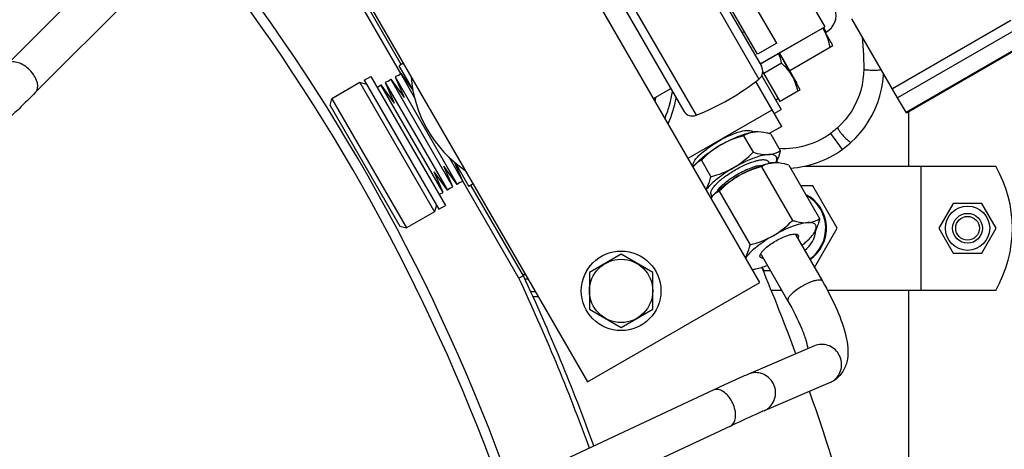
# Model space of a CAD drawing. Units: millimetres. Extents: x 0 to 420, y 0 to 297.
# Drawn here: x 196 to 202, y 133 to 136 of the extents above; entities that cross this region are included whole.
import ezdxf

# ---------------------------------------------------------------- set-up
doc = ezdxf.new("R2010")
doc.units = ezdxf.units.MM
doc.header["$LTSCALE"] = 23.1
doc.layers.get('0').update_dxf_attribs({"linetype": 'CONTINUOUS'})
for name, color, linetype in [('BEZUGSACHSEN', 7, 'CONTINUOUS'), ('FASEN', 7, 'CONTINUOUS'), ('NORM', 7, 'CONTINUOUS'), ('PLATZIERUNG', 7, 'CONTINUOUS'), ('RUNDUNGEN', 7, 'CONTINUOUS')]:
    doc.layers.add(name, color=color, linetype=linetype)

msp = doc.modelspace()

# ---------------------------------------------------------------- linework, layer by layer
at = {"color": 7, "linetype": 'Continuous'}
for p, q in [((199.89234, 137.65847), (201.07169, 135.61577)), ((197.77967, 137.55227), (195.59641, 135.36571)), ((197.96837, 137.36385), (195.78512, 135.17729)), ((200.63693, 133.90214), (198.63693, 137.36624)), ((197.48223, 136.69958), (199.48223, 133.23548)), ((200.74968, 135.50686), (200.08303, 136.66153)), ((200.61977, 135.43185), (199.95312, 136.58653)), ((201.55879, 135.14025), (201.2528, 135.66934)), ((200.63794, 135.36705), (201.07096, 135.61705)), ((200.63868, 135.36577), (201.07169, 135.61577)), ((201.1248, 135.49045), (201.05726, 135.60744)), ((200.53228, 135.5834), (200.51785, 135.57506)), ((200.74968, 135.50684), (200.61978, 135.43184)), ((200.83613, 135.32379), (201.1248, 135.49045)), ((201.61755, 135.03893), (202.41105, 135.49788)), ((200.88613, 135.23718), (200.76858, 135.44077)), ((198.24889, 135.37167), (198.22003, 135.355)), ((198.31176, 135.19612), (198.22003, 135.355)), ((197.98685, 135.25887), (198.03015, 135.28387)), ((198.03015, 135.28387), (198.53015, 134.41785)), ((197.95799, 135.24221), (197.77035, 135.13387)), ((197.98685, 135.25887), (198.48685, 134.39285)), ((199.92443, 135.13623), (200.0399, 135.2029)), ((200.78318, 134.94883), (200.60922, 135.25013)), ((200.88324, 135.23552), (200.88613, 135.23718)), ((201.61754, 135.03893), (201.55879, 135.14025)), ((200.15567, 134.73571), (200.71858, 135.06071)), ((201.63265, 135.04767), (201.63265, 134.68253)), ((200.78318, 134.94883), (200.69865, 134.90003)), ((200.52767, 134.88522), (200.59126, 134.77507)), ((200.59461, 134.91091), (200.60661, 134.91207)), ((200.70981, 134.89691), (200.7734, 134.78676)), ((201.24166, 134.83679), (201.24888, 134.84331)), ((201.18929, 134.7947), (201.18827, 134.79397)), ((198.59496, 134.7056), (198.68669, 134.54671)), ((200.24433, 134.72164), (200.30793, 134.61149)), ((200.64746, 134.67774), (200.8548, 134.31861)), ((200.8296, 134.68943), (201.03694, 134.3303)), ((200.93587, 134.68253), (202.216, 134.68253)), ((201.71717, 133.84919), (201.71717, 134.68253)), ((198.71556, 134.56338), (198.68669, 134.54671)), ((200.99123, 134.54919), (200.91056, 134.54919)), ((201.15481, 134.26586), (200.99123, 134.54919)), ((200.36412, 134.51415), (200.57147, 134.15502)), ((198.48685, 134.39285), (198.53015, 134.41785)), ((201.93142, 134.43253), (201.8352, 134.26586)), ((202.12387, 134.43253), (201.93142, 134.43253)), ((202.2201, 134.26586), (202.12387, 134.43253)), ((198.45799, 134.37618), (198.27035, 134.26785)), ((200.87496, 134.2232), (201.05505, 133.91127)), ((201.00257, 134.00217), (201.15481, 134.26586)), ((201.8352, 134.26586), (201.93142, 134.09919)), ((202.12387, 134.09919), (202.2201, 134.26586)), ((200.64402, 134.08986), (200.82411, 133.77793)), ((201.93142, 134.09919), (202.12387, 134.09919)), ((199.04779, 133.9546), (199.06223, 133.96294)), ((199.05113, 133.94883), (199.06556, 133.95716)), ((200.6512, 134.0048), (200.66406, 133.98253)), ((200.66406, 133.98253), (200.70599, 133.98253)), ((199.48223, 133.23548), (200.63693, 133.90214)), ((200.78297, 133.84919), (200.71253, 133.84919)), ((202.216, 133.84919), (201.08954, 133.84919)), ((201.63265, 133.84919), (201.63265, 132.27342)), ((201.00281, 133.47791), (200.5603, 133.28839)), ((201.10779, 133.23278), (200.66528, 133.04326)), ((200.32745, 133.18198), (197.52801, 131.874)), ((200.44033, 132.94038), (197.64089, 131.6324)), ((200.45221, 132.94593), (200.44033, 132.94038))]:
    msp.add_line(p, q, dxfattribs=at)
at = {"color": 9, "linetype": 'Continuous'}
for p, q in [((201.06303, 135.61077), (201.08058, 135.58039)), ((202.31789, 135.65865), (201.52438, 135.19971)), ((202.35229, 135.5992), (201.55879, 135.14025)), ((202.40969, 135.50022), (201.61618, 135.04128)), ((201.1103, 134.90212), (201.18827, 134.79397)), ((201.24855, 134.84307), (201.24888, 134.84331)), ((200.74911, 134.71539), (200.74824, 134.7045))]:
    msp.add_line(p, q, dxfattribs=at)
at = {"color": 7, "linetype": 'Continuous'}
for points in [[(201.32142, 135.55069), (201.32432, 135.52299), (201.33019, 135.42533), (201.33173, 135.33226)], [(201.33173, 135.33226), (201.3306, 135.30003), (201.32691, 135.26314), (201.32063, 135.22648), (201.31179, 135.19026), (201.30042, 135.15468), (201.28656, 135.11992), (201.27026, 135.08617), (201.25162, 135.05362), (201.23073, 135.02244), (201.20768, 134.99279), (201.18259, 134.96483), (201.1588, 134.94161)], [(201.24889, 134.84332), (201.27854, 134.87225), (201.30984, 134.90712), (201.33862, 134.9441), (201.36473, 134.98302), (201.38803, 135.02367), (201.40841, 135.06582), (201.42577, 135.10927), (201.44002, 135.15376), (201.45111, 135.19908), (201.45898, 135.24498), (201.46363, 135.2912), (201.46408, 135.304)], [(201.15881, 134.94162), (201.15398, 134.93724), (201.14473, 134.92916), (201.1353, 134.92129), (201.12571, 134.91366), (201.11598, 134.90628), (201.1103, 134.90212)], [(201.18827, 134.79397), (201.19616, 134.79974), (201.20772, 134.80853), (201.21917, 134.81764), (201.23049, 134.82707), (201.24166, 134.83679)]]:
    msp.add_lwpolyline(points, dxfattribs=at)
for radius in [0.14833, 0.1, 0.07955]:
    msp.add_circle((202.02765, 134.26586), radius, dxfattribs=at)
for centre, radius, start, end in [((201.01391, 135.69586), 0.13333, 300, 93.247731), ((200.80252, 135.43903), 0.30482, 30.011649, 33.476106), ((199.13175, 135.34253), 0.83333, 184.185602, 235.814398), ((199.59554, 136.57255), 1.66667, 291.614461, 308.385539), ((199.13175, 135.34253), 0.83333, 344.443312, 346.341006), ((199.13175, 135.34253), 0.93333, 338.69563, 350.16185), ((199.13175, 135.34253), 0.96667, 337.126231, 347.849045), ((200.61644, 134.75042), 0.16193, 96.651229, 99.742135), ((200.61756, 134.74074), 0.17167, 93.657892, 96.650455), ((200.79839, 135.33476), 0.53335, 266.320841, 305.789663), ((200.79839, 135.33474), 0.66667, 273.672964, 305.790266), ((200.31661, 134.57742), 0.16183, 140.624145, 141.848668), ((201.49431, 134.26586), 0.83333, 330.000073, 30), ((200.82765, 134.26586), 0.255, 304.416983, 63.074002), ((200.66905, 134.07679), 0.03231, 162.452896, 164.123137), ((201.03506, 133.40271), 0.18484, 293.17362, 300.95969), ((201.03612, 133.4008), 0.18266, 300.979923, 302.422373), ((201.03559, 133.40162), 0.18363, 302.424876, 304.891927)]:
    msp.add_arc(centre, radius, start, end, dxfattribs=at)
at = {"color": 3, "linetype": 'Continuous'}
for start, end in [(20.381084, 22.736123), (15.148088, 19.371805)]:
    msp.add_arc((186.66098, 128.14253), 15.16667, start, end, dxfattribs=at)
at = {"color": 9, "linetype": 'Continuous'}
for centre, radius, start, end in [((201.05916, 133.34623), 0.12344, 293.204701, 304.86323), ((201.05891, 133.34652), 0.12382, 304.878407, 309.542111), ((201.05855, 133.34698), 0.1244, 309.539016, 310.517855), ((200.61665, 133.15671), 0.12344, 293.204701, 304.86323)]:
    msp.add_arc(centre, radius, start, end, dxfattribs=at)
at = {"color": 7, "linetype": 'Continuous'}
for points in [[(201.10675, 135.48003), (201.09883, 135.51874), (201.08622, 135.55728), (201.06647, 135.59149)], [(200.52767, 134.88522), (200.47431, 134.87138), (200.42161, 134.85199), (200.37388, 134.82443)], [(200.37388, 134.82443), (200.32614, 134.79687), (200.283, 134.76093), (200.24433, 134.72164)], [(200.46172, 134.67228), (200.50946, 134.69984), (200.5526, 134.73578), (200.59126, 134.77507)], [(200.64746, 134.67774), (200.5941, 134.6639), (200.5414, 134.64451), (200.49367, 134.61695)], [(200.30793, 134.61149), (200.36129, 134.62532), (200.41398, 134.64471), (200.46172, 134.67228)], [(200.49367, 134.61695), (200.44593, 134.58938), (200.40279, 134.55344), (200.36412, 134.51415)], [(200.72526, 134.21581), (200.773, 134.24337), (200.81614, 134.27931), (200.8548, 134.31861)], [(200.57147, 134.15502), (200.62483, 134.16886), (200.67752, 134.18825), (200.72526, 134.21581)], [(200.87097, 134.22743), (200.87251, 134.22641), (200.87389, 134.22504), (200.87481, 134.22344)], [(200.64387, 134.09011), (200.64295, 134.09171), (200.64246, 134.09359), (200.64235, 134.09542)]]:
    msp.add_open_spline(points, degree=3, dxfattribs=at)
at = {"color": 9, "linetype": 'Continuous'}
for points, knots in [([(195.79297, 135.18781), (195.80409, 135.20811), (195.79779, 135.25226), (195.77097, 135.29917), (195.73894, 135.33529), (195.70092, 135.36307), (195.66145, 135.37948), (195.6245, 135.38257), (195.6034, 135.3727), (195.59641, 135.36571)], [0, 0, 0, 0, 0.2164481, 0.3591094, 0.5121821, 0.6621308, 0.7963388, 0.9075718, 1, 1, 1, 1]), ([(201.33173, 135.33226), (201.33173, 135.33106), (201.33761, 135.32991), (201.34501, 135.32842), (201.35958, 135.32725), (201.38339, 135.32602), (201.41433, 135.32587), (201.43902, 135.32681), (201.45022, 135.32799)], [0, 0, 0, 0, 0.0300555, 0.1075293, 0.227085, 0.3781952, 0.7167472, 1, 1, 1, 1]), ([(201.1588, 134.94161), (201.1574, 134.94032), (201.15935, 134.93286), (201.16496, 134.92328), (201.17537, 134.90823), (201.19359, 134.8863), (201.21347, 134.86554), (201.23261, 134.8499), (201.24083, 134.84448), (201.24442, 134.84326)], [0, 0, 0, 0, 0.042901, 0.1362014, 0.2744279, 0.4419605, 0.7825233, 0.9147112, 1, 1, 1, 1]), ([(201.24442, 134.84326), (201.24521, 134.843), (201.24656, 134.84262), (201.24805, 134.84278), (201.24855, 134.84307)], [0, 0, 0, 0, 0.5901475, 1, 1, 1, 1]), ([(200.31023, 134.49134), (200.3053, 134.49987), (200.31079, 134.52031), (200.32565, 134.54223), (200.35354, 134.57409), (200.40174, 134.61394), (200.46975, 134.65837), (200.54222, 134.69505), (200.60084, 134.71687), (200.64238, 134.72509), (200.6688, 134.72701), (200.68924, 134.72153), (200.69416, 134.71301)], [0, 0, 0, 0, 0.0614964, 0.109856, 0.1706345, 0.3230775, 0.4999894, 0.6769023, 0.8293534, 0.8901375, 0.938501, 1, 1, 1, 1]), ([(200.35243, 134.51603), (200.36545, 134.53739), (200.40941, 134.57835), (200.48586, 134.63047), (200.56922, 134.67062), (200.62667, 134.6882), (200.65168, 134.6888)], [0, 0, 0, 0, 0.2127652, 0.5, 0.7872348, 1, 1, 1, 1]), ([(201.05505, 133.91127), (201.05135, 133.91767), (201.03457, 133.92005), (201.01441, 133.91699), (200.96235, 133.90271), (200.92056, 133.87963), (200.88831, 133.85715)], [0, 0, 0, 0, 0.1219816, 0.2238205, 0.3518747, 1, 1, 1, 1]), ([(200.88831, 133.85715), (200.86913, 133.84378), (200.84471, 133.82384), (200.82365, 133.79553), (200.82181, 133.78191), (200.82411, 133.77793)], [0, 0, 0, 0, 0.6597663, 0.8704625, 1, 1, 1, 1]), ([(201.13937, 133.25241), (201.16235, 133.27205), (201.19432, 133.33151), (201.17356, 133.42837), (201.09751, 133.49181), (201.03031, 133.48969), (201.00281, 133.47791)], [0, 0, 0, 0, 0.2481115, 0.502182, 0.7543774, 1, 1, 1, 1]), ([(200.68721, 133.05543), (200.71271, 133.0732), (200.75097, 133.1319), (200.73505, 133.23334), (200.65855, 133.30187), (200.58869, 133.30055), (200.5603, 133.28839)], [0, 0, 0, 0, 0.2474835, 0.5014578, 0.7541243, 1, 1, 1, 1]), ([(200.45131, 132.94759), (200.4687, 132.96285), (200.47788, 133.0065), (200.46872, 133.05975), (200.45098, 133.10465), (200.42475, 133.14376), (200.39328, 133.17268), (200.35961, 133.18822), (200.3364, 133.18616), (200.32745, 133.18198)], [0, 0, 0, 0, 0.2164481, 0.3591094, 0.5121821, 0.6621308, 0.7963388, 0.9075718, 1, 1, 1, 1])]:
    msp.add_open_spline(points, degree=3, knots=knots, dxfattribs=at)
at = {"color": 7, "linetype": 'Continuous'}
for points, knots in [([(195.78512, 135.17729), (195.74829, 135.1404), (195.68739, 135.08004), (195.62581, 135.02032), (195.60085, 134.99779)], [0, 0, 0, 0, 0.6078201, 1, 1, 1, 1]), ([(200.18941, 134.67756), (200.18527, 134.68734), (200.19622, 134.7189), (200.25108, 134.77933), (200.35658, 134.85439), (200.47433, 134.90822), (200.55409, 134.92552), (200.5869, 134.91922), (200.5933, 134.91074)], [0, 0, 0, 0, 0.063719, 0.1739656, 0.5, 0.8260344, 0.936281, 1, 1, 1, 1]), ([(200.37388, 134.82443), (200.41107, 134.8459), (200.48056, 134.88032), (200.55485, 134.90499), (200.58897, 134.91013)], [0, 0, 0, 0, 0.5545076, 1, 1, 1, 1]), ([(200.58904, 134.91002), (200.58333, 134.90903), (200.56169, 134.90409), (200.54134, 134.89422), (200.52767, 134.88522)], [0, 0, 0, 0, 0.2613629, 1, 1, 1, 1]), ([(200.70981, 134.89691), (200.70075, 134.89957), (200.66715, 134.90857), (200.63197, 134.91369), (200.60661, 134.91207)], [0, 0, 0, 0, 0.270888, 1, 1, 1, 1]), ([(200.19211, 134.681), (200.21362, 134.70798), (200.27214, 134.75998), (200.33668, 134.80295), (200.37388, 134.82443)], [0, 0, 0, 0, 0.4454924, 1, 1, 1, 1]), ([(200.69446, 134.75991), (200.65858, 134.75761), (200.57761, 134.73231), (200.50274, 134.69596), (200.46172, 134.67228)], [0, 0, 0, 0, 0.431539, 1, 1, 1, 1]), ([(200.59126, 134.77507), (200.60032, 134.77241), (200.63392, 134.76341), (200.6691, 134.75828), (200.69446, 134.75991)], [0, 0, 0, 0, 0.270888, 1, 1, 1, 1]), ([(200.69446, 134.75991), (200.70192, 134.76039), (200.72976, 134.76389), (200.75627, 134.77549), (200.7734, 134.78676)], [0, 0, 0, 0, 0.2673016, 1, 1, 1, 1]), ([(200.74369, 134.70481), (200.74751, 134.71256), (200.75353, 134.72703), (200.74649, 134.75062), (200.72238, 134.76054), (200.70483, 134.76058), (200.69446, 134.75991)], [0, 0, 0, 0, 0.2647473, 0.4595895, 0.6814604, 1, 1, 1, 1]), ([(200.7734, 134.78676), (200.77157, 134.77923), (200.76415, 134.75107), (200.75405, 134.7234), (200.74383, 134.70461)], [0, 0, 0, 0, 0.2660125, 1, 1, 1, 1]), ([(200.24433, 134.72164), (200.23946, 134.71919), (200.21977, 134.70832), (200.20232, 134.69325), (200.19151, 134.68008)], [0, 0, 0, 0, 0.2425885, 1, 1, 1, 1]), ([(200.49367, 134.61695), (200.53468, 134.64063), (200.60955, 134.67698), (200.69052, 134.70228), (200.7264, 134.70458)], [0, 0, 0, 0, 0.568461, 1, 1, 1, 1]), ([(200.7264, 134.70458), (200.71894, 134.7041), (200.6911, 134.7006), (200.66459, 134.68901), (200.64746, 134.67774)], [0, 0, 0, 0, 0.2673016, 1, 1, 1, 1]), ([(200.8296, 134.68943), (200.82054, 134.69208), (200.78694, 134.70109), (200.75176, 134.70621), (200.7264, 134.70458)], [0, 0, 0, 0, 0.270888, 1, 1, 1, 1]), ([(200.27662, 134.52621), (200.2801, 134.53234), (200.29365, 134.55954), (200.30243, 134.58885), (200.30793, 134.61149)], [0, 0, 0, 0, 0.2323486, 1, 1, 1, 1]), ([(200.46172, 134.67228), (200.42353, 134.65022), (200.35776, 134.60626), (200.29823, 134.55281), (200.277, 134.52505)], [0, 0, 0, 0, 0.5579354, 1, 1, 1, 1]), ([(200.30894, 134.46973), (200.33017, 134.49748), (200.38971, 134.55093), (200.45547, 134.59489), (200.49367, 134.61695)], [0, 0, 0, 0, 0.4420646, 1, 1, 1, 1]), ([(200.36412, 134.51415), (200.35901, 134.51159), (200.33834, 134.50013), (200.32021, 134.48399), (200.30914, 134.4699)], [0, 0, 0, 0, 0.2419481, 1, 1, 1, 1]), ([(200.958, 134.30345), (200.92212, 134.30115), (200.84115, 134.27585), (200.76628, 134.23949), (200.72526, 134.21581)], [0, 0, 0, 0, 0.431539, 1, 1, 1, 1]), ([(200.8548, 134.31861), (200.86386, 134.31595), (200.89746, 134.30694), (200.93264, 134.30182), (200.958, 134.30345)], [0, 0, 0, 0, 0.270888, 1, 1, 1, 1]), ([(200.958, 134.30345), (200.96546, 134.30393), (200.9933, 134.30743), (201.01981, 134.31902), (201.03694, 134.3303)], [0, 0, 0, 0, 0.2673016, 1, 1, 1, 1]), ([(201.01111, 134.28738), (201.0093, 134.29051), (200.99531, 134.30455), (200.97345, 134.30444), (200.958, 134.30345)], [0, 0, 0, 0, 0.1892087, 1, 1, 1, 1]), ([(201.03694, 134.3303), (201.03471, 134.32112), (201.02571, 134.28752), (201.01256, 134.2545), (200.99847, 134.23335)], [0, 0, 0, 0, 0.270888, 1, 1, 1, 1]), ([(200.99847, 134.23335), (201.00197, 134.2386), (201.01146, 134.25419), (201.0174, 134.27648), (201.01111, 134.28738)], [0, 0, 0, 0, 0.3341207, 1, 1, 1, 1]), ([(200.72526, 134.21581), (200.68707, 134.19376), (200.6213, 134.1498), (200.56176, 134.09635), (200.54053, 134.06859)], [0, 0, 0, 0, 0.5579354, 1, 1, 1, 1]), ([(200.63825, 134.08653), (200.64063, 134.09409), (200.65167, 134.11042), (200.68579, 134.14451), (200.74371, 134.18385), (200.80674, 134.21434), (200.85333, 134.22685), (200.87299, 134.22824), (200.88073, 134.22653)], [0, 0, 0, 0, 0.0820287, 0.1988215, 0.4999883, 0.8011608, 0.917964, 1, 1, 1, 1]), ([(200.88073, 134.22653), (200.8821, 134.22623), (200.88668, 134.22495), (200.89106, 134.22198), (200.89275, 134.21905)], [0, 0, 0, 0, 0.2936575, 1, 1, 1, 1]), ([(200.89275, 134.21905), (200.89351, 134.21773), (200.89592, 134.2104), (200.89276, 134.20258), (200.88994, 134.19729)], [0, 0, 0, 0, 0.2023158, 1, 1, 1, 1]), ([(200.91704, 134.15063), (200.92586, 134.15769), (200.95542, 134.18265), (200.98325, 134.2105), (200.99847, 134.23335)], [0, 0, 0, 0, 0.2915854, 1, 1, 1, 1]), ([(200.54016, 134.06975), (200.54364, 134.07588), (200.55719, 134.10308), (200.56597, 134.13239), (200.57147, 134.15502)], [0, 0, 0, 0, 0.2323486, 1, 1, 1, 1]), ([(200.63872, 134.07238), (200.63712, 134.07514), (200.63664, 134.08003), (200.63762, 134.08438), (200.63797, 134.08563)], [0, 0, 0, 0, 0.7096844, 1, 1, 1, 1]), ([(200.58635, 133.98925), (200.59368, 133.9902), (200.62766, 133.99629), (200.66058, 134.00728), (200.68582, 134.01713)], [0, 0, 0, 0, 0.2143374, 1, 1, 1, 1]), ([(200.65892, 134.06393), (200.65655, 134.06401), (200.64928, 134.0646), (200.64125, 134.06798), (200.63872, 134.07238)], [0, 0, 0, 0, 0.3184236, 1, 1, 1, 1]), ([(201.05505, 133.91127), (201.09147, 133.84819), (201.15307, 133.72893), (201.20851, 133.5773), (201.22739, 133.46571), (201.22608, 133.38718), (201.20157, 133.30966), (201.1638, 133.26715), (201.14064, 133.251)], [0, 0, 0, 0, 0.3032528, 0.5581653, 0.6680211, 0.7729443, 0.8824114, 1, 1, 1, 1]), ([(200.82411, 133.77793), (200.85862, 133.71816), (200.90303, 133.63236), (200.94318, 133.52356), (200.95479, 133.47794), (200.95762, 133.45843)], [0, 0, 0, 0, 0.5955514, 0.829938, 1, 1, 1, 1]), ([(200.5603, 133.28839), (200.5475, 133.28291), (200.4695, 133.24828), (200.39215, 133.21221), (200.32745, 133.18198)], [0, 0, 0, 0, 0.163117, 1, 1, 1, 1]), ([(200.66528, 133.04326), (200.65428, 133.03855), (200.58291, 133.00686), (200.51213, 132.97389), (200.45221, 132.94593)], [0, 0, 0, 0, 0.1532729, 1, 1, 1, 1])]:
    msp.add_open_spline(points, degree=3, knots=knots, dxfattribs=at)
at = {"color": 9, "linetype": 'Continuous'}
for points in [[(195.78512, 135.17729), (195.78821, 135.18038), (195.79087, 135.18397), (195.79297, 135.18781)], [(200.69416, 134.71301), (200.69629, 134.70933), (200.69698, 134.70475), (200.69667, 134.70052)], [(200.31979, 134.48292), (200.31596, 134.48477), (200.31235, 134.48766), (200.31023, 134.49134)], [(200.44033, 132.94038), (200.4443, 132.94223), (200.44802, 132.9447), (200.45131, 132.94759)]]:
    msp.add_open_spline(points, degree=3, dxfattribs=at)
at = {"layer": 'BEZUGSACHSEN', "color": 7, "linetype": 'Continuous'}
msp.add_line((201.08058, 135.58039), (201.0748, 135.57706), dxfattribs=at)
msp.add_arc((199.13175, 135.34253), 1.41667, 267.13363, 268.017194, dxfattribs=at)
at = {"layer": 'FASEN', "color": 7, "linetype": 'Continuous'}
for p, q in [((198.23059, 135.30337), (197.8553, 135.9534)), ((198.23446, 135.36334), (197.88345, 135.97131)), ((198.00352, 135.23), (197.95799, 135.24221)), ((197.95799, 135.24221), (198.45799, 134.37618)), ((197.75815, 135.08834), (197.77035, 135.13387)), ((197.75816, 135.08832), (198.2248, 134.28007)), ((197.77035, 135.13387), (198.27035, 134.26785)), ((199.02256, 133.93165), (198.64726, 134.58168)), ((199.05214, 133.94708), (198.70113, 134.55505)), ((198.47019, 134.42171), (198.45799, 134.37618)), ((198.22481, 134.28005), (198.27035, 134.26785)), ((199.05214, 133.94708), (199.02256, 133.93165))]:
    msp.add_line(p, q, dxfattribs=at)
for centre, radius, start, end in [((186.66098, 128.14253), 13.06667, 19.688635, 38.512861), ((186.66098, 128.14253), 13, 20.574872, 38.479241), ((200.82765, 134.26586), 0.25, 304.506098, 61.274237), ((200.82765, 134.26586), 0.18333, 306.149947, 356.399154), ((186.66098, 128.14253), 13.65, 19.918074, 25.094437), ((186.66098, 128.14253), 13.68333, 19.930611, 25.100418), ((199.13175, 135.34253), 1.5, 268.771104, 269.999998), ((199.13175, 135.34253), 1.53333, 269.374496, 270.707642)]:
    msp.add_arc(centre, radius, start, end, dxfattribs=at)
at = {"layer": 'NORM', "color": 4, "linetype": 'Continuous'}
msp.add_line((200.76569, 135.43912), (200.79903, 135.38137), dxfattribs=at)
at = {"layer": 'NORM', "color": 7, "linetype": 'Continuous'}
for p, q in [((200.78227, 135.3717), (200.66335, 135.30304)), ((200.90736, 135.19373), (200.79903, 135.38137)), ((200.64863, 135.28854), (200.77937, 135.0621)), ((200.77169, 135.1154), (200.65563, 135.31642)), ((200.90736, 135.19373), (200.77169, 135.1154)), ((200.76027, 135.13517), (200.74295, 135.12517)), ((200.73318, 135.03543), (200.77937, 135.0621)), ((199.70691, 134.09131), (199.49474, 133.96881)), ((199.91907, 133.96881), (199.70691, 134.09131)), ((199.49474, 133.96881), (199.49474, 133.72382)), ((199.91907, 133.72382), (199.91907, 133.96881)), ((199.49474, 133.72382), (199.70691, 133.60133)), ((199.70691, 133.60133), (199.91907, 133.72382))]:
    msp.add_line(p, q, dxfattribs=at)
for radius in [0.26667, 0.21217]:
    msp.add_circle((199.70691, 133.84632), radius, dxfattribs=at)
for points in [[(200.78227, 135.3717), (200.77768, 135.39411), (200.77155, 135.41634), (200.76306, 135.43758)], [(200.8532, 135.28755), (200.83486, 135.31932), (200.80972, 135.34736), (200.78227, 135.3717)], [(200.8906, 135.18406), (200.88325, 135.22), (200.87154, 135.25579), (200.8532, 135.28755)]]:
    msp.add_open_spline(points, degree=3, dxfattribs=at)
at = {"layer": 'PLATZIERUNG', "color": 7, "linetype": 'Continuous'}
for p, q in [((198.21303, 135.29045), (198.19323, 135.2818)), ((198.19323, 135.2818), (198.60989, 134.56011)), ((198.19323, 135.2818), (198.25387, 135.14306)), ((198.21303, 135.29045), (198.23043, 135.30328)), ((198.23043, 135.30328), (198.31244, 135.19201)), ((198.32309, 135.14278), (198.23043, 135.30328)), ((198.07349, 135.20881), (198.09764, 135.22661)), ((198.09764, 135.22661), (198.18747, 135.10472)), ((198.51431, 134.50492), (198.09764, 135.22661)), ((198.14664, 135.25212), (198.12683, 135.24346)), ((198.12683, 135.24346), (198.5435, 134.52178)), ((198.12683, 135.24346), (198.18747, 135.10472)), ((198.14664, 135.25212), (198.16404, 135.26494)), ((198.16404, 135.26494), (198.25387, 135.14306)), ((198.5807, 134.54326), (198.16404, 135.26494)), ((198.6471, 134.58159), (198.55444, 134.74209)), ((198.60989, 134.56011), (198.52006, 134.68199)), ((198.5807, 134.54326), (198.52006, 134.68199)), ((198.6471, 134.58159), (198.59174, 134.70825)), ((198.5435, 134.52178), (198.45367, 134.64366)), ((198.51431, 134.50492), (198.45367, 134.64366)), ((198.5609, 134.5346), (198.5807, 134.54326)), ((198.62729, 134.57293), (198.60989, 134.56011)), ((198.62729, 134.57293), (198.6471, 134.58159)), ((198.48682, 134.49291), (198.51431, 134.50492)), ((198.5609, 134.5346), (198.5435, 134.52178))]:
    msp.add_line(p, q, dxfattribs=at)
at = {"layer": 'RUNDUNGEN', "color": 9, "linetype": 'Continuous'}
for p, q in [((199.81494, 136.67864), (200.63046, 135.26613)), ((199.39396, 136.43559), (200.20947, 135.02307))]:
    msp.add_line(p, q, dxfattribs=at)
at = {"layer": 'RUNDUNGEN', "color": 7, "linetype": 'Continuous'}
for p, q in [((199.89724, 136.64999), (200.64679, 135.35173)), ((199.37762, 136.34999), (200.12717, 135.05173))]:
    msp.add_line(p, q, dxfattribs=at)
for centre, start, end in [((200.58906, 135.31839), 308.385539, 30), ((200.18491, 135.08505), 210, 291.614461)]:
    msp.add_arc(centre, 0.06667, start, end, dxfattribs=at)

doc.saveas('drawing.dxf')
